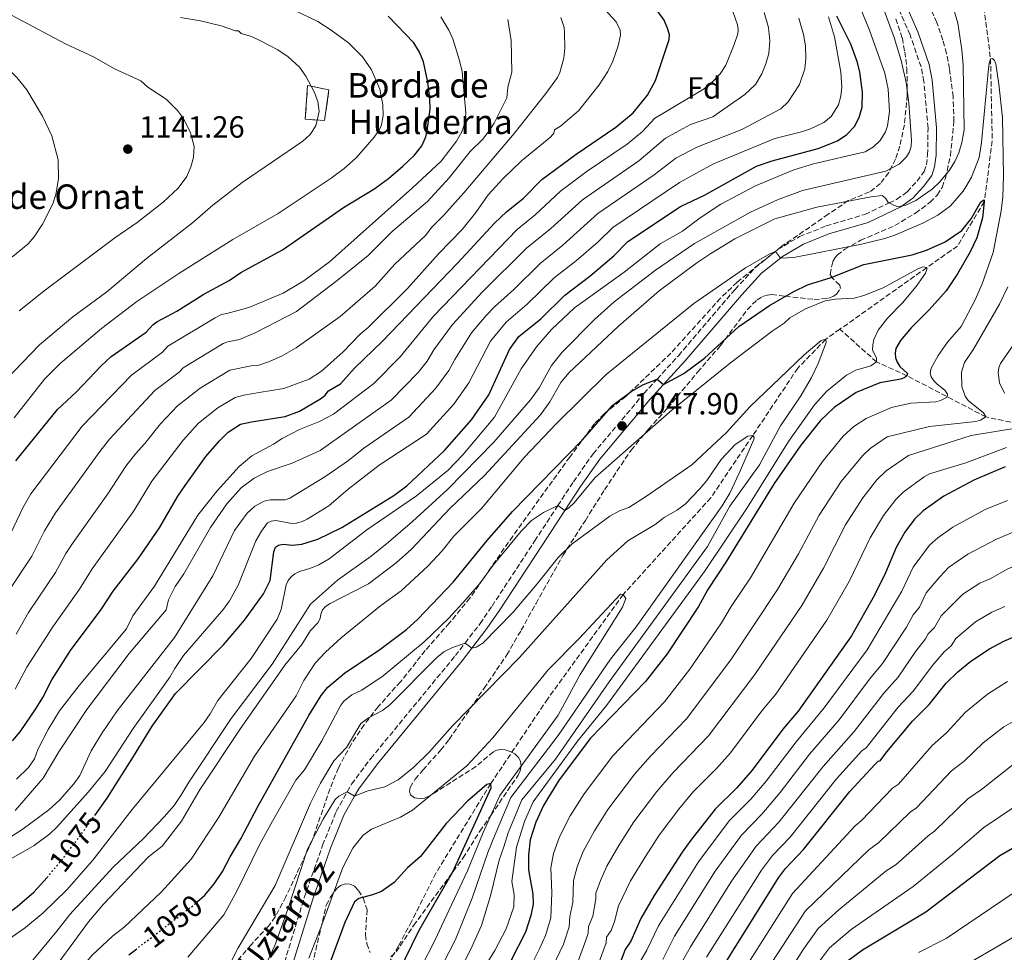
# Model space of a CAD drawing. Units: metres. Extents: x 661701 to 665161, y 4744212 to 4746606.
# Drawn here: x 664066 to 664388, y 4745699 to 4746004 of the extents above; entities that cross this region are included whole.
import ezdxf
from ezdxf.enums import TextEntityAlignment as Align

# ---------------------------------------------------------------- set-up
doc = ezdxf.new("R2010")
doc.units = ezdxf.units.M
doc.header["$MEASUREMENT"] = 0
doc.linetypes.add('DGN Style 3', pattern=[2.435891, 1.739922, -0.695969])
doc.linetypes.add('DGN Style 5', pattern=[1.217945, 0.521977, -0.695969])
for name, color, linetype, lineweight in [('Barranco lineal', 142, 'DGN Style 3', 13), ('Camino', 7, 'DGN Style 3', 0), ('construcción   en ruinas', 1, 'Continuous', 0), ('contrucción  en ruinas', 1, 'DGN Style 3', 13), ('Cota de curva de nivel directora', 7, 'Continuous', 0), ('Cota de punto acotado terreno', 7, 'Continuous', 0), ('Curva de nivel directora', 30, 'Continuous', 30), ('Curva de nivel directora no vista', 30, 'DGN Style 5', 30), ('Curva de nivel intermedia', 30, 'Continuous', 0), ('Etiqueta de zona arbolada', 92, 'Continuous', 0), ('Margen derecho', 7, 'Continuous', 0), ('Punto acotado terreno (símbolo)', 7, 'Continuous', 0), ('Texto de Borda', 7, 'Continuous', 0), ('Texto de Pista sin pavimentar', 7, 'Continuous', 0), ('Zona arbolada', 92, 'DGN Style 3', 0)]:
    doc.layers.add(name, color=color, linetype=linetype, lineweight=lineweight)
doc.styles.add('Style-Arial', font='arial.ttf')

# ---------------------------------------------------------------- blocks, each defined once
blk = doc.blocks.new('5PATER')
at = {"layer": 'Punto acotado terreno (símbolo)', "linetype": 'Continuous', "lineweight": 0}
h = blk.add_hatch(color=51, dxfattribs=at)
edge = h.paths.add_edge_path()
edge.add_ellipse((0, 0), major_axis=(-0.11, -0.111), ratio=0.999422, start_angle=0, end_angle=360)

msp = doc.modelspace()

# ---------------------------------------------------------------- linework, layer by layer
at = {"layer": 'Barranco lineal', "color": 142, "linetype": 'DGN Style 3', "lineweight": 13}
for points in [[(664368.31, 4746037.1, 1057.88), (664371.87, 4746032.06, 1057.88), (664375.02, 4746027.35, 1057.46), (664378.58, 4746021.22, 1057.46), (664380.02, 4746017.96, 1057.39), (664383.46, 4745991.47, 1055), (664384, 4745964.64, 1053.52), (664381.42, 4745944.74, 1050), (664372.63, 4745930.25, 1047.95), (664362.59, 4745923.18, 1045), (664334.21, 4745903.04, 1040.7)], [(664334.21, 4745903.04, 1040.7), (664329.61, 4745899.78, 1040), (664320.43, 4745890.32, 1039.08), (664305.72, 4745868.28, 1035), (664292.01, 4745847.92, 1033.45), (664263.4, 4745816.31, 1030), (664238.69, 4745782.18, 1026.89), (664220.06, 4745754.45, 1025), (664202.14, 4745725.18, 1022.81), (664194.15, 4745709.39, 1021.82), (664189.93, 4745701.39, 1021.61), (664174.48, 4745674.62, 1020), (664158.39, 4745655.03, 1018.8), (664138.54, 4745632.87, 1018.02), (664125.16, 4745619.69, 1018.09), (664121.47, 4745615.75, 1018.09), (664117.67, 4745611.03, 1018.09), (664111.42, 4745594.84, 1017.6)], [(664394.85, 4745871.66, 1065), (664381.95, 4745874.34, 1060), (664356.14, 4745887.83, 1050), (664346.21, 4745892.35, 1045), (664334.21, 4745903.04, 1040.7)]]:
    msp.add_polyline3d(points, dxfattribs=at)
at = {"layer": 'Camino', "color": 7, "linetype": 'DGN Style 3', "lineweight": 0}
for points in [[(664241.98, 4745845.35, 1045), (664247.07, 4745853.13, 1045.82), (664253.49, 4745862.24, 1046.72), (664270.13, 4745881.99, 1049.05), (664274.47, 4745886.76, 1050), (664281.42, 4745894.39, 1051.53), (664299.91, 4745916.05, 1053.12), (664306.71, 4745923.41, 1054.09), (664313.14, 4745928.5, 1055), (664313.91, 4745929.12, 1055.11), (664321.05, 4745933.35, 1056.19), (664329.7, 4745936.82, 1057.95), (664342.41, 4745940.6, 1059.05), (664350.26, 4745944.33, 1060), (664352.76, 4745945.52, 1060.3), (664356.22, 4745948, 1060.61), (664359.43, 4745951.46, 1060.98), (664361.77, 4745954.66, 1061.52), (664362.47, 4745956.78, 1061.65), (664362.89, 4745960.12, 1061.87), (664363.01, 4745968.83, 1062.15), (664361.65, 4745984.07, 1062.39), (664360.72, 4745988.87, 1062.44), (664357.13, 4745999.32, 1062.57), (664348.09, 4746019.89, 1063.06)], [(664151.9, 4745693.65, 1031.17), (664159.09, 4745717.17, 1032.66), (664165.09, 4745734.3, 1034.19), (664169.54, 4745745.3, 1034.43), (664173.14, 4745751.74, 1035), (664174.56, 4745754.28, 1035.22), (664180.82, 4745762.64, 1035.9), (664208.5, 4745796.3, 1039.19), (664211.65, 4745800.39, 1040), (664216.57, 4745806.77, 1041.26), (664220.49, 4745812.5, 1042.11), (664234.41, 4745833.76, 1043.78), (664241.98, 4745845.35, 1045)]]:
    msp.add_polyline3d(points, dxfattribs=at)
at = {"layer": 'construcción   en ruinas', "color": 1, "linetype": 'Continuous', "lineweight": 0}
msp.add_polyline3d([(664167.17, 4745981.29, 1133.81), (664165.7, 4745971.32, 1134.39), (664159.42, 4745971.69, 1135), (664160.16, 4745982.77, 1135)], close=True, dxfattribs=at)
at = {"layer": 'contrucción  en ruinas', "color": 1, "linetype": 'DGN Style 3', "lineweight": 13}
msp.add_polyline3d([(664160.16, 4745982.77, 1135), (664159.42, 4745971.69, 1135), (664165.7, 4745971.32, 1134.39), (664167.17, 4745981.29, 1133.81), (664160.16, 4745982.77, 1135)], dxfattribs=at)
at = {"layer": 'Curva de nivel directora', "color": 30, "linetype": 'Continuous', "lineweight": 30, "flags": 128}
for points, elevation in [([(664063.71, 4745768.43), (664066.17, 4745771.39), (664071.35, 4745778.89), (664073.65, 4745782.63), (664076.55, 4745788.42), (664082.69, 4745797.96), (664092.64, 4745811.37), (664096.58, 4745817.36), (664104.81, 4745827.94), (664111.81, 4745838.08), (664117.8, 4745848.49), (664120.13, 4745851.93), (664126.95, 4745861.47), (664131.32, 4745866.59), (664134.23, 4745869.33), (664138.28, 4745871.95), (664141.89, 4745872.78), (664152.84, 4745874.45), (664157.51, 4745876.26), (664164.77, 4745880.53), (664165.94, 4745881.47), (664167.01, 4745882.92), (664170.95, 4745885.21), (664175.53, 4745890.34), (664184.65, 4745899.17), (664209.34, 4745924.79), (664221.31, 4745937.68), (664225.2, 4745941.44), (664230.71, 4745945.89), (664236.77, 4745952.06), (664247.98, 4745960.25), (664260.9, 4745969.07), (664266.57, 4745973.84), (664271.28, 4745979.6), (664273.87, 4745984.39), (664278.38, 4745997.77), (664278.53, 4745999.27), (664278, 4746001.16), (664276.73, 4746004.08), (664274.79, 4746006.89)], 1100), ([(664064.82, 4745859.95), (664078.41, 4745876.81), (664084.64, 4745882.59), (664092.71, 4745891.02), (664095.97, 4745894.09), (664107.43, 4745902.09), (664109.6, 4745904.53), (664110.88, 4745905.49), (664117.44, 4745908.95), (664126.21, 4745914.56), (664134.54, 4745919.03), (664138.36, 4745921.55), (664151.92, 4745928.96), (664172.21, 4745943.05), (664181.78, 4745948.82), (664186.61, 4745952.35), (664191.32, 4745956.42), (664195.13, 4745959.96), (664197.48, 4745963.03), (664198.8, 4745966.01), (664199.25, 4745967.89), (664200.21, 4745975.04), (664200.19, 4745978.42), (664199.47, 4745983.83), (664198.06, 4745990.49), (664196.79, 4745993.65), (664194.96, 4745996.68), (664186.53, 4746005.41)], 1125), ([(664090.58, 4745744), (664094.64, 4745749.65), (664103.24, 4745763.27), (664109.33, 4745773.23), (664117.01, 4745783.9), (664132.69, 4745799.87), (664139.53, 4745807.9), (664145.81, 4745816.49), (664147.91, 4745820.81), (664149.12, 4745830.2), (664149.67, 4745831.73), (664150.63, 4745832.42), (664152.09, 4745832.77), (664155.21, 4745832.4), (664158.32, 4745832.75), (664163.55, 4745834.35), (664171.32, 4745838.2), (664188.42, 4745848.7), (664192.6, 4745851.85), (664204.94, 4745863.4), (664213.81, 4745873.41), (664219.42, 4745881.59), (664226.2, 4745896.39), (664229.22, 4745900.69), (664236.38, 4745906.46), (664244.28, 4745914.13), (664252.47, 4745920.41), (664260.27, 4745927.04), (664264.85, 4745931.76), (664282.08, 4745943.13), (664289.91, 4745946.91), (664306.94, 4745956.34), (664312.01, 4745958.14), (664327.06, 4745962.12), (664333.42, 4745964.67), (664336.45, 4745966.73), (664338.97, 4745969.3), (664340.53, 4745972.26), (664341.51, 4745975.65), (664341.63, 4745980.57), (664340.72, 4745987.06), (664340, 4745990.32), (664337.83, 4745996.3), (664333.2, 4746005.46)], 1075), ([(664124.09, 4745715.73), (664126.54, 4745717.98), (664129.67, 4745721.68), (664132.4, 4745725.72), (664134.84, 4745730.49), (664138.4, 4745736.4), (664143.9, 4745746.9), (664160.57, 4745776.73), (664164.57, 4745783.26), (664166.68, 4745785.92), (664172.28, 4745790.59), (664183.84, 4745798.28), (664192.51, 4745804.88), (664196.23, 4745808.21), (664207.72, 4745820.33), (664218.91, 4745833.9), (664227.22, 4745843.39), (664249.92, 4745866.8), (664259.94, 4745878.23), (664265.91, 4745882.65), (664269.96, 4745885), (664274.47, 4745886.76), (664276.55, 4745884.93), (664283.18, 4745888.55), (664289.98, 4745893.63), (664301.21, 4745903.91), (664311.24, 4745910.82), (664319.12, 4745915.35), (664323.59, 4745917.52), (664331.38, 4745919.99), (664342.08, 4745924.21), (664357.84, 4745927.36), (664362.47, 4745928.92), (664368.61, 4745931.62), (664374.07, 4745935.3), (664377.13, 4745939.16), (664380.29, 4745944.73), (664381.36, 4745945.36), (664381.42, 4745944.74), (664380.79, 4745939.48), (664378.98, 4745932.97), (664376.78, 4745928.31), (664372.67, 4745921.11), (664368.98, 4745915.64), (664363.42, 4745909.35), (664357.52, 4745903.52), (664353.99, 4745899.33), (664352.47, 4745896.75), (664352.23, 4745895.18), (664352.35, 4745893.64), (664352.92, 4745892.22), (664353.78, 4745890.81), (664356.3, 4745888.56), (664356.14, 4745887.83), (664355.46, 4745887.26), (664354.08, 4745886.68), (664347.29, 4745885.54), (664339.53, 4745882.37), (664332.32, 4745877.49), (664327.85, 4745873.15), (664321.42, 4745865.07), (664312.73, 4745852.61), (664296.93, 4745826.81), (664291.03, 4745817.88), (664287.96, 4745812.4), (664277.68, 4745796.88), (664270.69, 4745787.82), (664252.7, 4745769.31), (664242.45, 4745755.66), (664238.89, 4745750.03), (664237.25, 4745747.25), (664234.81, 4745741.84), (664232.98, 4745736.02), (664232.35, 4745731.08), (664232.38, 4745726.27)], 1050), ([(664388.29, 4745858), (664377.94, 4745853.72), (664368.21, 4745848.47), (664361.42, 4745843.62), (664358.62, 4745840.88), (664355.38, 4745836.71), (664352.6, 4745831.67), (664349.11, 4745823.38), (664345.52, 4745816.12), (664338.01, 4745802.72), (664320.56, 4745778.14), (664315.53, 4745772.21), (664305.48, 4745758.83), (664300.46, 4745753.08), (664293.4, 4745746.12), (664285.47, 4745735.99), (664282.59, 4745732.04), (664273.44, 4745717.8), (664269.14, 4745710.36), (664265.9, 4745702.92), (664264, 4745700.19), (664260.25, 4745690.32)], 1075), ([(664290.27, 4745685.36), (664314.09, 4745723.59), (664316.44, 4745726.66), (664322.27, 4745732.85), (664337.5, 4745751.91), (664345.67, 4745760.7), (664346.73, 4745761.75), (664347.41, 4745761.87), (664349.53, 4745764.83), (664357.9, 4745774.9), (664363.4, 4745780.33), (664368.98, 4745787.28), (664372.77, 4745790.98), (664377.05, 4745794.47), (664383.12, 4745798.49), (664387.84, 4745801.02), (664393.17, 4745803.27), (664402.99, 4745809.16), (664418.22, 4745814.87), (664422.16, 4745815.97), (664435.81, 4745818.76), (664441.8, 4745819.38)], 1100), ([(664180.62, 4745671.41), (664181.38, 4745673), (664189.9, 4745692.63), (664196.63, 4745706.52), (664207.62, 4745725.56), (664220.18, 4745753.09), (664220.06, 4745754.45), (664218.82, 4745754.15), (664212.43, 4745748.67), (664205.43, 4745741.37), (664197.06, 4745730.55), (664192.89, 4745726.84), (664188.44, 4745722.12), (664184.35, 4745719.18), (664181.41, 4745718.03), (664176.9, 4745716.86), (664175.56, 4745715.72), (664172.31, 4745709.07), (664167.51, 4745695.99), (664166.52, 4745693), (664166.02, 4745689.97), (664164.59, 4745686.51), (664163.92, 4745685.28)], 1025), ([(664410.69, 4745744.11), (664402.25, 4745739.99), (664386.49, 4745730.86), (664362.35, 4745712.39), (664341.59, 4745700.01), (664334.92, 4745695.04), (664332.03, 4745691.59), (664323.21, 4745677.95), (664316.3, 4745668.29), (664309.4, 4745657.71), (664302.28, 4745645.33), (664296.95, 4745635.11), (664289.72, 4745623.17), (664275.86, 4745597.59)], 1125), ([(664041.64, 4745698.72), (664043.44, 4745699.75), (664044.85, 4745700.55), (664051.2, 4745704.67), (664059.24, 4745709.93), (664065.25, 4745714.27), (664070.64, 4745718.89), (664075.02, 4745723.72)], 1075), ([(664232.38, 4745726.27), (664233.82, 4745718.23), (664233.88, 4745715.04), (664233.21, 4745711.27), (664231.45, 4745705.89), (664226.71, 4745696.7), (664216.57, 4745680.56), (664209.02, 4745666.31), (664201.15, 4745653.98)], 1050), ([(664101.76, 4745698.49), (664103.89, 4745700.11)], 1050)]:
    msp.add_lwpolyline(points, dxfattribs=dict(at, elevation=elevation))
at = {"layer": 'Curva de nivel directora no vista', "color": 30, "linetype": 'DGN Style 5', "lineweight": 30, "flags": 128}
for points, elevation in [([(664075.02, 4745723.72), (664075.23, 4745723.96), (664079.94, 4745729.64), (664085.53, 4745736.97), (664090.58, 4745744)], 1075), ([(664103.89, 4745700.11), (664123.12, 4745714.84), (664124.09, 4745715.73)], 1050)]:
    msp.add_lwpolyline(points, dxfattribs=dict(at, elevation=elevation))
at = {"layer": 'Curva de nivel intermedia', "color": 30, "linetype": 'Continuous', "lineweight": 0, "flags": 128}
for points, elevation in [([(664113.25, 4745743.59), (664116.55, 4745747.31), (664118.74, 4745750.52), (664121.3, 4745754.9), (664135.23, 4745775.77), (664148.64, 4745793.45), (664161.09, 4745813.14), (664169.92, 4745821), (664180.95, 4745828.86), (664186.61, 4745833.38), (664194.51, 4745840.18), (664205.88, 4745850.63), (664221.05, 4745866.14), (664233.07, 4745879.91), (664235.93, 4745883.84), (664239.93, 4745891.15), (664243.36, 4745895.55), (664253.96, 4745906.23), (664260.4, 4745912.03), (664273.9, 4745922.38), (664286.66, 4745931.07), (664304.99, 4745941.35), (664313.8, 4745945.33), (664321.95, 4745948.41), (664349.22, 4745954.76), (664353.55, 4745957.07), (664355.98, 4745959.41), (664357.01, 4745961.11), (664357.5, 4745962.87), (664357.65, 4745964.9), (664356.75, 4745976.93), (664355.84, 4745983.7), (664354.24, 4745990.98), (664351.91, 4745998.43), (664341.54, 4746026.52)], 1065), ([(664073.8, 4745689.15), (664088.52, 4745709.27), (664093.49, 4745715.02), (664108.12, 4745730.5), (664112.66, 4745733.96), (664118.97, 4745742.13), (664125.05, 4745752.6), (664138.07, 4745772.14), (664152.68, 4745793.13), (664158.29, 4745799.9), (664161.16, 4745804.51), (664163.51, 4745807.02), (664164.29, 4745808.39), (664164.5, 4745809.86), (664165.05, 4745811.27), (664166.07, 4745812.37), (664167.54, 4745813.35), (664180.06, 4745819.78), (664189.14, 4745826.65), (664194.13, 4745831.1), (664206.71, 4745844.43), (664217.98, 4745855.17), (664236.27, 4745875.01), (664239.41, 4745879.29), (664242.97, 4745885.65), (664245.63, 4745888.77), (664261.79, 4745904), (664275.11, 4745915.56), (664287.41, 4745924.8), (664291.96, 4745927.81), (664299.86, 4745932.62), (664312.9, 4745939.19), (664326.66, 4745942.93), (664344.42, 4745946.32), (664348, 4745946.75), (664349.11, 4745945.91), (664350.03, 4745944.5), (664353.01, 4745943.08), (664355.74, 4745943.58), (664359.07, 4745945.09), (664364.36, 4745948.86), (664366.87, 4745951.27), (664369.99, 4745955.03), (664371.83, 4745957.87), (664373.12, 4745960.68), (664374.12, 4745964.15), (664374.79, 4745968.24), (664374.53, 4745989.43), (664374.1, 4745994.42), (664372.78, 4746003.09), (664369.84, 4746013.29)], 1060), ([(664026.92, 4745903.45), (664030.54, 4745907.44), (664036.44, 4745912), (664050.79, 4745918.97), (664053.94, 4745920.78), (664063.95, 4745926.91), (664068.78, 4745930.96), (664070.81, 4745933.3), (664073.56, 4745937.39), (664076.93, 4745944.01), (664077.83, 4745947.06), (664078.73, 4745952.28), (664078.63, 4745958.41), (664076.51, 4745966.29), (664073.54, 4745972.75), (664068.41, 4745981.38), (664065.18, 4745985.3), (664061.84, 4745988.59), (664047.04, 4745997.76), (664022.12, 4746010.53)], 1145), ([(664048.65, 4745693.95), (664067.96, 4745707.41), (664073.74, 4745712.19), (664081.43, 4745719.65), (664089.91, 4745729.38), (664102.87, 4745745.92), (664126.36, 4745774.4), (664128.28, 4745777.25), (664130.78, 4745781.63), (664141.78, 4745795.4), (664150.25, 4745808.2), (664151.57, 4745811.43), (664153.19, 4745819.47), (664153.86, 4745820.89), (664154.78, 4745822.07), (664156.04, 4745823.07), (664157.57, 4745823.82), (664160.94, 4745824.74), (664163.88, 4745825.95), (664167.18, 4745827.96), (664179.49, 4745837.46), (664195.8, 4745848.54), (664206.11, 4745857), (664210.88, 4745861.94), (664221.23, 4745874.25), (664230.05, 4745890.09), (664235.04, 4745897.25), (664239.93, 4745902.9), (664247.49, 4745910.04), (664263.63, 4745921.75), (664275.49, 4745930.92), (664282.74, 4745935.12), (664288.52, 4745939.47), (664295.32, 4745943.94), (664306.56, 4745949.98), (664319.11, 4745955.13), (664325.52, 4745957.08), (664342.51, 4745961.05), (664345.2, 4745962.66), (664347.38, 4745964.81), (664349.07, 4745967.59), (664349.77, 4745969.6), (664350.4, 4745974.21), (664349.94, 4745981.52), (664348.87, 4745986.77), (664343.85, 4746000.9), (664341.01, 4746007.71)], 1070), ([(664064.21, 4745874.09), (664074.12, 4745886.66), (664079.29, 4745891.79), (664092.83, 4745903.32), (664104.38, 4745912.09), (664118.12, 4745921.26), (664135.72, 4745932.42), (664150.55, 4745940.88), (664167.93, 4745952.4), (664172.08, 4745955.56), (664176.12, 4745959.21), (664181.9, 4745965.83), (664183.64, 4745968.33), (664184.3, 4745969.92), (664184.93, 4745972.98), (664184.78, 4745976.45), (664183.82, 4745981.55), (664181.11, 4745987.86), (664178.08, 4745992.13), (664173.54, 4745996.66), (664167.9, 4746000.89), (664163.55, 4746003.65), (664155.81, 4746007.39)], 1130), ([(664064.53, 4745785.38), (664068.4, 4745792.47), (664076.93, 4745805.75), (664085.65, 4745818.03), (664089.72, 4745824.73), (664103.35, 4745843.62), (664109.28, 4745853.35), (664119.52, 4745866.78), (664124.49, 4745872.27), (664130.83, 4745877.36), (664136.46, 4745880.67), (664139.31, 4745881.53), (664144.32, 4745882.3), (664152.45, 4745883.68), (664160.72, 4745886.69), (664164.76, 4745889.29), (664171.77, 4745895.67), (664177.37, 4745901.46), (664179.95, 4745903.66), (664192.85, 4745916.33), (664202.94, 4745927.72), (664210.67, 4745935.7), (664215.13, 4745941.17), (664219.22, 4745947.03), (664224.07, 4745952.38), (664230.06, 4745958.12), (664239.65, 4745965.98), (664240.71, 4745967.18), (664240.93, 4745968.2), (664242.83, 4745969.4), (664248.78, 4745974.43), (664255.54, 4745982.97), (664258.34, 4745987.34), (664259.98, 4745990.75), (664261.69, 4745995.74), (664262.5, 4745999.25), (664262.32, 4746000.89), (664261.07, 4746003.61), (664257.45, 4746007.51)], 1105), ([(664064.61, 4745745.63), (664073.74, 4745756.21), (664078.82, 4745764.87), (664088.03, 4745778.7), (664101.88, 4745797.04), (664113.94, 4745811.28), (664114.7, 4745814.56), (664116.89, 4745818.95), (664119.7, 4745823.09), (664128.42, 4745838.23), (664133.73, 4745845.93), (664138.5, 4745851.19), (664142.72, 4745854.33), (664147.08, 4745856.53), (664155.17, 4745859.22), (664164.3, 4745863.41), (664187.55, 4745879.81), (664196.32, 4745888.87), (664199.26, 4745892.64), (664201.43, 4745896.26), (664207.52, 4745904.54), (664217.26, 4745915.12), (664231.79, 4745929.51), (664239.66, 4745935.98), (664250, 4745945.4), (664268.49, 4745958.11), (664277.17, 4745965.5), (664280.6, 4745967.4), (664285.31, 4745970.03), (664292.65, 4745972.54), (664303.08, 4745979.82), (664306.56, 4745983.1), (664308.67, 4745986.54), (664309.99, 4745989.83), (664310.92, 4745993.2), (664311.28, 4745997.41), (664310.9, 4746001.7), (664309.41, 4746006.59)], 1090), ([(664064.96, 4745755.91), (664068.93, 4745759.7), (664070.87, 4745762.56), (664072.01, 4745765.63), (664075.33, 4745772.13), (664079.07, 4745778.2), (664085.5, 4745786.56), (664100.95, 4745805.1), (664103.08, 4745809.26), (664110.07, 4745819.02), (664124.29, 4745842.22), (664130.65, 4745850.17), (664137.84, 4745858.1), (664141.98, 4745861.64), (664149.01, 4745865.44), (664151.88, 4745867.33), (664157.5, 4745870.27), (664164.09, 4745872.87), (664168.65, 4745875.22), (664181.81, 4745885.33), (664190.48, 4745894.02), (664201.29, 4745907.26), (664228.71, 4745935.68), (664234.61, 4745940.45), (664242.85, 4745948.21), (664251.6, 4745954.71), (664264.69, 4745963.59), (664269.68, 4745967.7), (664273.72, 4745972.06), (664275.74, 4745973.26), (664289.57, 4745981.53), (664291.94, 4745983.34), (664295.06, 4745986.54), (664296.95, 4745989.4), (664299.69, 4745996.14), (664300.81, 4745999.6), (664300.96, 4746001.07), (664300.76, 4746002.58), (664299.22, 4746007)], 1095), ([(664061.57, 4745886.47), (664072.53, 4745897.89), (664083.43, 4745907.11), (664094.53, 4745915.28), (664107.53, 4745926.22), (664122.57, 4745937.87), (664129.18, 4745943.58), (664138.78, 4745950.99), (664158.57, 4745964.54), (664160.98, 4745966.76), (664162.88, 4745969.54), (664163.92, 4745974.21), (664163.48, 4745977.47), (664162.28, 4745980.65), (664159.64, 4745985.79), (664157.53, 4745988.77), (664153.86, 4745992.12), (664150.48, 4745994.42), (664144.75, 4745997.37), (664141.8, 4745998.76), (664138.46, 4745999.81), (664137.55, 4746000.59), (664136.59, 4746000.64), (664131.93, 4746002.31), (664125.11, 4746003.94), (664118.61, 4746005)], 1135), ([(664061.85, 4745816.51), (664069.97, 4745828.86), (664074.16, 4745837.1), (664077.79, 4745843.03), (664092.23, 4745863.07), (664095.46, 4745867.14), (664110.18, 4745883.05), (664118.15, 4745888.99), (664119.45, 4745890.45), (664132.62, 4745898.37), (664134.09, 4745898.97), (664137.95, 4745899.63), (664143.2, 4745901.98), (664156.55, 4745908.83), (664169.87, 4745918.98), (664179.96, 4745927.11), (664187.95, 4745935.07), (664199.33, 4745944.85), (664206.5, 4745952.6), (664213.37, 4745961.2), (664217.34, 4745965.13), (664219.58, 4745967.92), (664221.17, 4745970.47), (664225.27, 4745978.71), (664225.66, 4745982.22), (664226.91, 4745987.09), (664226.7, 4745997.43), (664225.68, 4746004.36)], 1115), ([(664062.12, 4745834.28), (664067.05, 4745844.63), (664069.68, 4745849.22), (664086.46, 4745871.39), (664102.55, 4745888.03), (664112.79, 4745895.54), (664114.53, 4745897.49), (664129.93, 4745906.76), (664132.08, 4745907.84), (664133.82, 4745908.15), (664141, 4745910.19), (664152.18, 4745914.85), (664158.98, 4745918.84), (664167.31, 4745925.06), (664194.46, 4745949.24), (664203.81, 4745957.97), (664208.91, 4745964.51), (664210.62, 4745967.64), (664211.55, 4745970.53), (664211.92, 4745973.67), (664210.66, 4745987.36), (664209.83, 4745990.97), (664207.62, 4745997.96), (664206.35, 4746000.88), (664203.75, 4746005.23)], 1120), ([(664065.84, 4745909.04), (664074.49, 4745915.9), (664097.13, 4745932.92), (664104.41, 4745937.91), (664112.98, 4745944.55), (664117.91, 4745949.22), (664120.65, 4745953.03), (664121.98, 4745956.15), (664122.86, 4745959.21), (664123.06, 4745962.77), (664121.85, 4745967.22), (664119.61, 4745971.97), (664117.67, 4745974.62), (664113.98, 4745978.28), (664107.94, 4745982.26), (664105.62, 4745984.27), (664097.07, 4745988.2), (664090.45, 4745992.02), (664081.05, 4745996.39), (664063.34, 4746005.76)], 1140), ([(664064.94, 4745803.26), (664068.9, 4745810.38), (664077.81, 4745823.44), (664081.15, 4745829.66), (664083.48, 4745833.3), (664094.9, 4745849.16), (664100.75, 4745858.21), (664103.88, 4745862.29), (664106.98, 4745865.66), (664112.1, 4745872.09), (664117.67, 4745877.94), (664125.1, 4745883.8), (664134.78, 4745889.69), (664141.77, 4745891.06), (664144.25, 4745891.31), (664147.69, 4745892.47), (664151.87, 4745894.36), (664156.46, 4745896.92), (664170.86, 4745907.23), (664182.32, 4745917.15), (664188.69, 4745924.28), (664198.83, 4745933.81), (664200.64, 4745936.27), (664204.76, 4745940.31), (664211.3, 4745947.66), (664227.72, 4745967), (664238.11, 4745980.12), (664241.84, 4745985.35), (664242.63, 4745987), (664243.92, 4745991.71), (664244.25, 4745994.98), (664244.21, 4745999.93), (664244.02, 4746001.73), (664243.02, 4746005.03)], 1110), ([(664156.53, 4745839.64), (664158.4, 4745840.15), (664159.99, 4745840.94), (664167.1, 4745845.26), (664173.45, 4745850.7), (664183.57, 4745858.57), (664199.04, 4745868.77), (664207.98, 4745878.56), (664212.89, 4745885.54), (664219.98, 4745899.11), (664225.08, 4745905.37), (664232, 4745911.22), (664240.81, 4745919.83), (664248.11, 4745925.51), (664255.2, 4745931.66), (664259.96, 4745936.35), (664281.71, 4745951.01), (664292.91, 4745957.12), (664312.94, 4745965.45), (664321.63, 4745967.56), (664324.6, 4745968.58), (664328.94, 4745970.68), (664331.33, 4745972.61), (664333.77, 4745976.48), (664334.53, 4745979.23), (664334.85, 4745982.24), (664334.55, 4745987.12), (664332.42, 4745998.63), (664330.53, 4746005.25)], 1080), ([(664165.82, 4745854.78), (664173.51, 4745860.07), (664178.56, 4745864.13), (664193.29, 4745874.29), (664202.15, 4745883.72), (664206.35, 4745889.49), (664208.26, 4745893.19), (664213.75, 4745901.82), (664218.59, 4745907.53), (664221.27, 4745910.33), (664227.61, 4745915.99), (664236.17, 4745924.59), (664243.62, 4745930.48), (664255.07, 4745940.94), (664273.51, 4745953.49), (664280.61, 4745958.94), (664287.4, 4745962.62), (664302.15, 4745968.41), (664314.86, 4745975.08), (664317.26, 4745977.41), (664321, 4745983.05), (664322.76, 4745988.15), (664323.06, 4745991.46), (664322.91, 4745995.73), (664322.31, 4745999.45), (664320.79, 4746004.75)], 1085), ([(664357.43, 4745878.91), (664365.54, 4745879.32), (664367.14, 4745879.71), (664369.25, 4745880.82), (664369.35, 4745881.83), (664368.49, 4745883.12), (664366.03, 4745885.09), (664364.9, 4745886.2), (664364.04, 4745887.43), (664363.75, 4745888.67), (664364.07, 4745890.26), (664366.29, 4745894.46), (664369.43, 4745898.81), (664373.81, 4745903.95), (664378.55, 4745912.89), (664380.7, 4745917.88), (664384.27, 4745928.11), (664386.94, 4745941.76), (664387.45, 4745946.36), (664387.66, 4745953.26), (664387.31, 4745972.3), (664386.2, 4745983.17), (664385.17, 4745989.85), (664384.77, 4745990.98), (664384.14, 4745991.54), (664383.46, 4745991.47), (664382.97, 4745990), (664382.76, 4745988.36), (664380.54, 4745964.06), (664379.7, 4745959.23), (664377.21, 4745952.82), (664375.38, 4745949.62), (664374.54, 4745948.24), (664370.31, 4745943.39), (664366.24, 4745940.39), (664361.32, 4745937.7), (664352.19, 4745933.77), (664348.87, 4745932.66), (664341.26, 4745930.84), (664319.09, 4745926.51), (664314.74, 4745926.24), (664313.14, 4745928.5), (664311.31, 4745927.65), (664303.39, 4745923.16), (664286.43, 4745911.47), (664257.83, 4745888.24), (664241.53, 4745872.21), (664230.97, 4745861.05), (664217, 4745844.42), (664208.04, 4745835.41), (664204.18, 4745830.55), (664199.6, 4745825.66), (664190.8, 4745817.47), (664184.07, 4745812.65), (664171.1, 4745802.16), (664166.02, 4745797.43), (664162.67, 4745793.79), (664158.99, 4745788.16), (664156.44, 4745783.16), (664142.84, 4745763.42), (664131.16, 4745743.48), (664122.08, 4745729.72), (664112.31, 4745718.91), (664100.25, 4745707.48), (664096.44, 4745704.56)], 1055), ([(664212.07, 4745684.6), (664221.4, 4745699.87), (664225.13, 4745706.92), (664227.55, 4745714.09), (664227.68, 4745718.14), (664226.93, 4745722.41), (664228.51, 4745733.69), (664231.06, 4745742.06), (664233.9, 4745748.44), (664248.47, 4745768.29), (664257.88, 4745779.97), (664289.98, 4745823.8), (664303.93, 4745844.66), (664317.42, 4745866.35), (664325.86, 4745878.33), (664329.92, 4745882.76), (664336.31, 4745888.01), (664339.4, 4745889.68), (664344.32, 4745891.04), (664346.21, 4745892.35), (664346.2, 4745893.53), (664344.87, 4745896.34), (664344.92, 4745897.98), (664345.3, 4745899.63), (664346.76, 4745902.68), (664349.75, 4745906.68), (664354.68, 4745911.64), (664359.09, 4745916.99), (664362.16, 4745921.37), (664362.65, 4745922.62), (664362.59, 4745923.18), (664361.46, 4745923.46), (664359.94, 4745922.93), (664348.36, 4745916.61), (664342.08, 4745914.03), (664338.92, 4745913.21), (664332.68, 4745912.84), (664329.35, 4745912.3), (664322.94, 4745909.7), (664317.88, 4745906.77)], 1045), ([(664389.06, 4745916.96), (664386.34, 4745911.26), (664377.83, 4745896.5), (664374.99, 4745892.18), (664373.95, 4745888.96), (664374.08, 4745884.31), (664375.21, 4745881.11), (664376.13, 4745879.77), (664381.2, 4745875.69), (664381.95, 4745874.34), (664380.2, 4745873.35), (664378.66, 4745872.86), (664363.48, 4745871.23), (664349.71, 4745867.81), (664344.11, 4745864.07), (664341.56, 4745861.67), (664334.67, 4745853.24), (664327.42, 4745842.19), (664320.68, 4745829.57), (664313.81, 4745817.95), (664298.52, 4745794.94), (664284.06, 4745775.63), (664272.25, 4745763.4), (664267.14, 4745757.67), (664258.37, 4745745.99), (664253.96, 4745739.04), (664250.26, 4745732.22), (664248.26, 4745727.17), (664247.07, 4745722.79), (664246.84, 4745715.59), (664245.89, 4745711.01), (664245.73, 4745707.61), (664243.83, 4745701.93), (664239.09, 4745691.91)], 1060), ([(664317.88, 4745906.77), (664316.03, 4745905.06), (664312.04, 4745902.42), (664298.47, 4745892.06), (664279.4, 4745876.63), (664254.24, 4745854.52), (664247.37, 4745846.24), (664245.52, 4745844.57), (664244.28, 4745843.81), (664241.98, 4745845.35), (664237.27, 4745843.07), (664233.41, 4745840.49), (664229.96, 4745837), (664220.82, 4745825.85), (664216.4, 4745819.8), (664211.92, 4745814.61), (664206.33, 4745808.57), (664198.33, 4745800.82), (664184.92, 4745789.67), (664177.9, 4745784.97), (664174.67, 4745783.42), (664172.07, 4745781.36), (664171.05, 4745780.11), (664164.88, 4745768.42), (664159.11, 4745758.91), (664156.31, 4745755.6), (664148.75, 4745742.21), (664144.53, 4745734.59), (664137.07, 4745719.29), (664132.78, 4745711.48), (664120.98, 4745697.69)], 1045), ([(664135.06, 4745696), (664137.43, 4745700.78), (664149.56, 4745721.13), (664161.15, 4745748.04), (664164.38, 4745754.61), (664168.78, 4745761.94), (664172.93, 4745766.22), (664177.54, 4745774.05), (664180.11, 4745775.94), (664184.62, 4745778.36), (664187.01, 4745780.16), (664202.31, 4745795.59), (664204.75, 4745797.51), (664207.54, 4745798.97), (664211.65, 4745800.39), (664213.85, 4745798.7), (664215.29, 4745799.05), (664217.45, 4745800.32), (664227.36, 4745810.53), (664235.24, 4745819.75), (664242.05, 4745828.35), (664246.69, 4745832.89), (664258.99, 4745841.95), (664262.13, 4745843.66), (664265.17, 4745844.79), (664271.02, 4745848.4), (664285.78, 4745858.72), (664297.11, 4745869.23), (664304.91, 4745877.75), (664314.52, 4745887.08), (664322.56, 4745894.71), (664328.11, 4745899.34), (664329.61, 4745899.78), (664329.76, 4745898.74), (664327.05, 4745891.82), (664324.87, 4745887.2)], 1040), ([(664390.68, 4745897.51), (664386.74, 4745891.84), (664386.16, 4745890.41), (664385.98, 4745888.92), (664386.38, 4745885.48), (664387.97, 4745882.09)], 1065), ([(664324.87, 4745887.2), (664321.39, 4745881.31), (664314.74, 4745871.45), (664307.87, 4745858.69), (664298.22, 4745845.13), (664290.92, 4745832.01), (664258.82, 4745787.74), (664241.23, 4745762.41), (664230.26, 4745749.16), (664225.79, 4745738.31), (664224.32, 4745733.79), (664222.86, 4745729.37), (664219.98, 4745717.75), (664217.08, 4745707.99), (664213.41, 4745700.11), (664206.76, 4745687.16)], 1040), ([(664232.57, 4745693.68), (664235.98, 4745700.37), (664237.97, 4745704.78), (664239.75, 4745710.57), (664240.01, 4745718.72), (664239.71, 4745726.93), (664240.62, 4745731.6), (664242.54, 4745737.03), (664246.04, 4745743.89), (664250.57, 4745751.06), (664259.92, 4745763.49), (664276.87, 4745781.17), (664285.19, 4745791.86), (664295.54, 4745807.04), (664298.69, 4745812.4), (664304.97, 4745821.75), (664319.28, 4745846.13), (664328.49, 4745859.76), (664335.31, 4745868.03), (664338.75, 4745871.19), (664342.81, 4745873.87), (664351.03, 4745877.43), (664357.43, 4745878.91)], 1055), ([(664146.54, 4745695.13), (664149.45, 4745701.51), (664153.74, 4745713.41), (664160.09, 4745732.98), (664165.25, 4745742.83), (664169.14, 4745749.25), (664170.38, 4745750.34), (664173.14, 4745751.74), (664175.52, 4745750.31), (664179.59, 4745752.02), (664185.38, 4745753.34), (664189.8, 4745755.69), (664194.87, 4745759.78), (664199.95, 4745764.71), (664207.58, 4745773.29), (664229.41, 4745795.64), (664258.06, 4745827.64), (664264.92, 4745833.86), (664273.82, 4745839.21), (664276.73, 4745841.43), (664281.15, 4745843.98), (664283.67, 4745845.81), (664288.34, 4745850.71), (664290.66, 4745853.56), (664295.44, 4745860.48), (664299.99, 4745865.29), (664304.14, 4745868.1), (664305.72, 4745868.28), (664306.18, 4745867.72), (664306.07, 4745866.99), (664301.32, 4745855.92), (664298.22, 4745849.45), (664295.75, 4745845.29), (664267.61, 4745805.71), (664259.23, 4745795.12), (664242.1, 4745770.15), (664226.63, 4745749.87), (664221.45, 4745737.81), (664219.09, 4745731.95), (664214, 4745716.94), (664208.52, 4745703.43), (664201.86, 4745690.47)], 1035), ([(664393.66, 4745871), (664377.17, 4745868.34), (664356.61, 4745861.76), (664349.35, 4745856.75), (664346.31, 4745853.79), (664341.73, 4745847.94), (664336.03, 4745839.02), (664328.81, 4745824.89), (664321.72, 4745812.64), (664306.43, 4745790.15), (664291.26, 4745770.08), (664279.72, 4745758.07), (664274.35, 4745751.85), (664266.86, 4745741.9), (664261.88, 4745734.18), (664257.99, 4745727.41), (664255.9, 4745722.75), (664254.42, 4745718.65), (664254.43, 4745716.72), (664253.42, 4745711.06), (664251.98, 4745707.71), (664251.85, 4745705.54), (664251.18, 4745703.21), (664248.59, 4745696.32)], 1065), ([(664388.7, 4745864.37), (664375.4, 4745859.34), (664363.5, 4745855.7), (664361.75, 4745854.76), (664354.93, 4745849.73), (664352.47, 4745847.33), (664348.42, 4745842.14), (664344.1, 4745834.82), (664337.33, 4745820.76), (664329.98, 4745807.84), (664318.31, 4745791), (664313.21, 4745783.74), (664308.69, 4745778.25), (664298.44, 4745764.55), (664293.88, 4745759.38), (664286.14, 4745751.67), (664281.6, 4745746.08), (664275.17, 4745737.58), (664270.61, 4745730.59), (664265.71, 4745722.6), (664261.78, 4745714.5), (664260.51, 4745709.35)], 1070), ([(664054.56, 4745731.45), (664067.23, 4745739.64), (664075.55, 4745745.81), (664079.08, 4745748.98), (664083.79, 4745754.41), (664085.69, 4745757.07), (664089.47, 4745765.13), (664093, 4745771.05), (664097.96, 4745778.19), (664116.64, 4745802.24), (664129.15, 4745822.4), (664136.31, 4745837.23), (664140.39, 4745842.86), (664142.91, 4745845.15), (664146.02, 4745846.84), (664147.99, 4745847.23), (664152.86, 4745847.27), (664154.41, 4745847.74), (664165.82, 4745854.78)], 1085), ([(664388.96, 4745847.05), (664381.67, 4745844.04), (664371.16, 4745838.28), (664366.17, 4745834.81), (664363.52, 4745832.4), (664358.11, 4745825.26), (664354.47, 4745817.41), (664343.09, 4745798.24), (664329.03, 4745779.24), (664319.93, 4745768.15), (664310.13, 4745755.25), (664305.06, 4745749.33), (664298.01, 4745742.23), (664287.94, 4745728.82), (664274.89, 4745707.92), (664271.09, 4745699.92), (664268.69, 4745695.84)], 1080), ([(664058.69, 4745727.36), (664070.73, 4745734.23), (664075.9, 4745738.06), (664078.24, 4745740.21), (664088.49, 4745751.59), (664093.97, 4745758.36), (664103.17, 4745772.41), (664115.11, 4745789.27), (664116.78, 4745792.06), (664119.61, 4745796.3), (664132.7, 4745811.45), (664134.66, 4745814.26), (664137.49, 4745819.32), (664143.27, 4745833.83), (664145.06, 4745837.02), (664147.02, 4745839.71), (664148.25, 4745840.27), (664149.75, 4745840.46), (664154.99, 4745839.55), (664156.53, 4745839.64)], 1080), ([(664390.87, 4745836.62), (664385.4, 4745834.36), (664376.06, 4745829.49), (664369.7, 4745825.15), (664366.86, 4745822.1), (664362.38, 4745816.79), (664360.28, 4745812.15), (664358.18, 4745809.61), (664355.99, 4745805.64), (664348.17, 4745793.76), (664343.88, 4745788.65), (664333.93, 4745775.33), (664324.32, 4745764.09), (664314.63, 4745751.48), (664308.65, 4745744.47), (664302.06, 4745737.63), (664293.42, 4745725.8), (664280.14, 4745704.51), (664276.29, 4745696.93)], 1085), ([(664279.45, 4745690.58), (664285.38, 4745701.11), (664298.72, 4745722.52), (664306.85, 4745733.97), (664314.25, 4745741.83), (664328.71, 4745760.03), (664338.84, 4745771.43), (664348.55, 4745784.07), (664353.24, 4745789.29), (664359.01, 4745797.77), (664362.24, 4745801.79), (664363.04, 4745803.4), (664365.18, 4745805.47), (664367.27, 4745809.35), (664374.41, 4745816.42), (664379.99, 4745820), (664383.38, 4745821.44), (664389.13, 4745824.68), (664392.78, 4745826.19), (664417.53, 4745832.42), (664428.01, 4745833.92)], 1090), ([(664197.05, 4745693.95), (664202, 4745703.54), (664203.99, 4745707.87), (664212.42, 4745725.9), (664217.6, 4745738.41), (664223, 4745750.58), (664242.15, 4745776.86), (664249.29, 4745790.07), (664263.1, 4745812.12), (664264.22, 4745815.01), (664263.4, 4745816.31), (664262.51, 4745816.38), (664248.98, 4745801.88), (664238.99, 4745791.78), (664220.69, 4745769.42), (664212.22, 4745760.2), (664194.45, 4745745.71), (664190.56, 4745743.49), (664181.08, 4745739.49), (664178.28, 4745737.48), (664175, 4745733.36), (664171.68, 4745726.96), (664164.74, 4745707.91), (664160.55, 4745697.36)], 1030), ([(664290.62, 4745697.71), (664308.54, 4745726.15), (664312.17, 4745730.89), (664317.92, 4745736.91), (664333.11, 4745755.97), (664341.36, 4745765.19), (664342.75, 4745766.13), (664353.22, 4745779.48), (664358.32, 4745784.81), (664364.39, 4745793), (664368.24, 4745797.55), (664370.53, 4745799.5), (664372.16, 4745801.91), (664378.56, 4745807.3), (664383.91, 4745810.51), (664388.18, 4745812.31)], 1095), ([(664388.96, 4745787.81), (664382.43, 4745783.74), (664375.31, 4745777.81), (664369.09, 4745771.06), (664364.36, 4745766.88), (664353.32, 4745754.21), (664351.45, 4745752.91), (664341.27, 4745742.36), (664339.19, 4745740.58), (664318.76, 4745718.55)], 1105), ([(664396.98, 4745778.25), (664387.81, 4745773.01), (664381.08, 4745767.77), (664374.78, 4745761.79), (664370.71, 4745758.65), (664359.23, 4745746.55)], 1110), ([(664391.9, 4745761.52), (664380.48, 4745752.52), (664376.05, 4745749.46), (664365.14, 4745738.89), (664363.01, 4745737.33), (664352.56, 4745727.95), (664349.34, 4745725.88), (664333.86, 4745713.15), (664327.11, 4745707.08), (664322.32, 4745700.31), (664312.58, 4745685.01)], 1115), ([(664396.98, 4745750.7), (664381.23, 4745740.12), (664371.05, 4745731.23), (664358.21, 4745720.75), (664337.88, 4745706.7), (664330.75, 4745700.75), (664327.18, 4745695.95)], 1120), ([(664359.23, 4745746.55), (664357.23, 4745745.12), (664346.92, 4745735.16), (664343.69, 4745732.76), (664322.93, 4745712.82), (664301.18, 4745679.32)], 1110), ([(664067.14, 4745692.92), (664078.23, 4745706.14), (664082.42, 4745711.65), (664096.61, 4745727.15), (664106.58, 4745736.53), (664113.25, 4745743.59)], 1065), ([(664474.83, 4745745.42), (664464.33, 4745740.98), (664441.12, 4745729.33), (664414.94, 4745717.75), (664402.67, 4745711.42), (664398.08, 4745708.36), (664375.64, 4745695.3)], 1135), ([(664415.67, 4745732.27), (664408.08, 4745728.62), (664394.54, 4745721.12), (664368.91, 4745703.8), (664359.86, 4745699.21)], 1130), ([(664318.76, 4745718.55), (664296.13, 4745682.99)], 1105), ([(664260.51, 4745709.35), (664259.41, 4745706.41), (664257.89, 4745704.22), (664257.84, 4745702.41), (664254.72, 4745694.04)], 1070), ([(664025.39, 4745662.38), (664030.64, 4745663.59), (664037.42, 4745663.87), (664044.06, 4745663.34), (664050.82, 4745662.11), (664061.13, 4745659.31), (664066.16, 4745659.52), (664067.68, 4745659.92), (664069, 4745660.64), (664070.15, 4745661.98), (664070.52, 4745666.58), (664071.33, 4745670.07), (664074.14, 4745677.51), (664080.89, 4745687.57), (664085.4, 4745693.23), (664089.78, 4745698.36), (664096.44, 4745704.56)], 1055)]:
    msp.add_lwpolyline(points, dxfattribs=dict(at, elevation=elevation))
at = {"layer": 'Margen derecho', "color": 7, "linetype": 'Continuous', "lineweight": 0}
msp.add_polyline3d([(664154.52, 4745692.73, 1031.17), (664161.73, 4745716.31, 1032.66), (664167.68, 4745733.32, 1034.19), (664172.04, 4745744.1, 1034.43), (664175.52, 4745750.31, 1035), (664176.89, 4745752.77, 1035.22), (664183, 4745760.93, 1035.9), (664210.67, 4745794.57, 1039.19), (664213.85, 4745798.7, 1040), (664218.81, 4745805.14, 1041.26), (664222.79, 4745810.96, 1042.11), (664236.72, 4745832.25, 1043.78), (664244.28, 4745843.81, 1045), (664249.36, 4745851.58, 1045.82), (664255.69, 4745860.54, 1046.72), (664272.21, 4745880.17, 1049.05), (664276.55, 4745884.93, 1050), (664283.5, 4745892.56, 1051.53), (664301.99, 4745914.21, 1053.12), (664308.6, 4745921.37, 1054.09), (664314.74, 4745926.24, 1055), (664315.49, 4745926.83, 1055.11), (664322.28, 4745930.86, 1056.19), (664330.61, 4745934.2, 1057.95), (664343.41, 4745938, 1059.05), (664354.17, 4745943.12, 1060.3), (664358.06, 4745945.91, 1060.61), (664361.57, 4745949.69, 1060.98), (664364.26, 4745953.37, 1061.52), (664365.18, 4745956.17, 1061.65), (664365.65, 4745959.93, 1061.87), (664365.78, 4745968.93, 1062.15), (664364.4, 4745984.46, 1062.39), (664363.4, 4745989.59, 1062.44), (664359.71, 4746000.33, 1062.57), (664350.61, 4746021.03, 1063.06)], dxfattribs=at)
at = {"layer": 'Zona arbolada', "color": 92, "linetype": 'DGN Style 3', "lineweight": 0}
for points in [[(664187.39, 4745697.78, 1033.36), (664189.14, 4745699.38, 1033.94), (664194.84, 4745708.02, 1035.76), (664211, 4745730.16, 1036.91), (664216.52, 4745738.9, 1038.78), (664220.13, 4745744.04, 1039.3), (664229, 4745757.17, 1039.45), (664229.66, 4745758.57, 1039.45), (664229.96, 4745760.15, 1039.45), (664229.77, 4745761.73, 1039.45), (664229.11, 4745762.99, 1039.45), (664227.89, 4745764.15, 1039.45), (664226.4, 4745764.98, 1039.45), (664224.78, 4745765.46, 1039.45), (664223.16, 4745765.56, 1039.45), (664221.68, 4745765.24, 1039.45), (664220.9, 4745764.83, 1039.45), (664215.19, 4745759.98, 1039.45), (664199.85, 4745750.28, 1039.45), (664198.36, 4745749.69, 1039.58), (664196.66, 4745749.53, 1039.91), (664195.08, 4745749.82, 1040.35), (664193.86, 4745750.74, 1040.86), (664193.5, 4745751.91, 1041.31), (664193.73, 4745753.19, 1041.8), (664195.36, 4745755.89, 1042.79), (664197.85, 4745758.85, 1043.83), (664203.72, 4745765.44, 1045.7), (664206.48, 4745768.9, 1046.43), (664217.88, 4745785.6, 1048.77), (664225.29, 4745796.52, 1051.71), (664229.97, 4745804.57, 1053.36), (664234.85, 4745813.33, 1054.28), (664243.61, 4745829.04, 1054.07), (664250.98, 4745840.5, 1054.21), (664257.26, 4745850.53, 1056.24), (664265.95, 4745863.51, 1057.2), (664271.66, 4745870.38, 1058.14), (664277.89, 4745877.23, 1058.71), (664287.66, 4745888.98, 1059.21), (664295.2, 4745897.7, 1060.99), (664303.96, 4745909.49, 1061.24), (664307.12, 4745912.7, 1061.23), (664308.95, 4745913.77, 1061.2), (664310.43, 4745914.23, 1061.08), (664311.91, 4745914.35, 1060.83), (664316.37, 4745913.85, 1060.15), (664325.81, 4745912.78, 1060.59), (664330.29, 4745913.09, 1061.06), (664332.01, 4745913.74, 1061.68), (664333.1, 4745914.55, 1062.54), (664334.4, 4745916.38, 1063.96), (664334.17, 4745917.5, 1064.46), (664331.69, 4745919.8, 1065.44), (664331.02, 4745920.99, 1065.94), (664331.87, 4745925.19, 1067.71), (664332.62, 4745926.49, 1068.23), (664333.4, 4745927.33, 1068.55), (664335.86, 4745929.26, 1068.89), (664341.03, 4745932.12, 1068.52), (664352.15, 4745936.94, 1069.51), (664358.92, 4745941.02, 1070.67), (664363.72, 4745944.56, 1070.85), (664366.04, 4745946.91, 1071.02), (664367.65, 4745949.44, 1071.49), (664368.7, 4745952.47, 1072.01), (664370.31, 4745959.76, 1072.77), (664371.5, 4745970.94, 1073.24), (664371.23, 4745979.11, 1074), (664370.05, 4745988.26, 1074.46), (664369.05, 4745993.22, 1074.41), (664367.91, 4745997.56, 1074.09), (664365.9, 4746003.36, 1073.63), (664362.14, 4746011.54, 1073.95)], [(664367.65, 4745949.44, 1071.49), (664368.7, 4745952.47, 1072.01), (664370.31, 4745959.76, 1072.77), (664371.5, 4745970.94, 1073.24), (664371.23, 4745979.11, 1074), (664370.05, 4745988.26, 1074.46), (664369.05, 4745993.22, 1074.41), (664367.91, 4745997.56, 1074.09), (664365.9, 4746003.36, 1073.63), (664362.14, 4746011.54, 1073.95)], [(664352.53, 4746004.56, 1076.6), (664354.62, 4745998.2, 1076.58), (664355.41, 4745993.78, 1076.41), (664356.11, 4745988.28, 1075.84), (664356.24, 4745979.58, 1074.8), (664355.29, 4745969.9, 1073.54), (664353.81, 4745962.94, 1072.36), (664352.43, 4745958.71, 1071.91), (664350.22, 4745954.31, 1071.52), (664347.44, 4745950.72, 1071.19), (664343.9, 4745947.93, 1070.95), (664336.95, 4745945.09, 1070.95), (664330.39, 4745940.63, 1070.7), (664324.34, 4745936.44, 1069.82), (664315.25, 4745930.19, 1069.04), (664300.58, 4745918.42, 1067.7), (664295.19, 4745913.21, 1067.56), (664278.95, 4745895.23, 1064.98), (664264.18, 4745881, 1063.53), (664257.17, 4745875.38, 1062.78), (664254.01, 4745872.2, 1062.41), (664245.89, 4745861.25, 1061.85), (664227.26, 4745835.41, 1059.39), (664213.27, 4745815.14, 1056.79), (664206.51, 4745806.95, 1055.48), (664198.65, 4745797.96, 1054.28), (664190.53, 4745787.75, 1052.16), (664183.26, 4745779.6, 1050.47), (664178.67, 4745773.71, 1050.08), (664174.48, 4745767.46, 1049.79), (664170.25, 4745759.55, 1049.12), (664167.51, 4745752.79, 1048.57), (664161.67, 4745735.82, 1047.22), (664153.09, 4745717.44, 1046.25), (664149.58, 4745710.84, 1045.67), (664147.45, 4745707.9, 1045.72), (664141.68, 4745701.74, 1048.97), (664137.44, 4745696.82, 1049.69)], [(664352.53, 4746004.56, 1076.6), (664354.62, 4745998.2, 1076.58), (664355.41, 4745993.78, 1076.41), (664356.11, 4745988.28, 1075.84), (664356.24, 4745979.58, 1074.8), (664355.29, 4745969.9, 1073.54), (664353.81, 4745962.94, 1072.36), (664352.43, 4745958.71, 1071.91), (664350.22, 4745954.31, 1071.52), (664347.44, 4745950.72, 1071.19), (664343.9, 4745947.93, 1070.95), (664336.95, 4745945.09, 1070.95), (664330.39, 4745940.63, 1070.7), (664324.34, 4745936.44, 1069.82), (664315.25, 4745930.19, 1069.04), (664300.58, 4745918.42, 1067.7), (664295.19, 4745913.21, 1067.56), (664278.95, 4745895.23, 1064.98), (664264.18, 4745881, 1063.53), (664257.17, 4745875.38, 1062.78)], [(664187.39, 4745697.78, 1033.36), (664189.14, 4745699.38, 1033.94), (664194.84, 4745708.02, 1035.76), (664211, 4745730.16, 1036.91), (664216.52, 4745738.9, 1038.78), (664220.13, 4745744.04, 1039.3), (664229, 4745757.17, 1039.45), (664229.66, 4745758.57, 1039.45), (664229.96, 4745760.15, 1039.45), (664229.77, 4745761.73, 1039.45), (664229.11, 4745762.99, 1039.45), (664227.89, 4745764.15, 1039.45), (664226.4, 4745764.98, 1039.45), (664224.78, 4745765.46, 1039.45), (664223.16, 4745765.56, 1039.45), (664221.68, 4745765.24, 1039.45), (664220.9, 4745764.83, 1039.45), (664215.19, 4745759.98, 1039.45), (664199.85, 4745750.28, 1039.45), (664198.36, 4745749.69, 1039.58), (664196.66, 4745749.53, 1039.91), (664195.08, 4745749.82, 1040.35), (664193.86, 4745750.74, 1040.86), (664193.5, 4745751.91, 1041.31), (664193.73, 4745753.19, 1041.8), (664195.36, 4745755.89, 1042.79), (664197.85, 4745758.85, 1043.83), (664203.72, 4745765.44, 1045.7), (664206.48, 4745768.9, 1046.43), (664217.88, 4745785.6, 1048.77), (664225.29, 4745796.52, 1051.71), (664229.97, 4745804.57, 1053.36), (664234.85, 4745813.33, 1054.28), (664243.61, 4745829.04, 1054.07), (664250.98, 4745840.5, 1054.21), (664257.26, 4745850.53, 1056.24), (664265.95, 4745863.51, 1057.2), (664271.66, 4745870.38, 1058.14), (664277.89, 4745877.23, 1058.71), (664287.66, 4745888.98, 1059.21), (664295.2, 4745897.7, 1060.99), (664303.96, 4745909.49, 1061.24), (664307.12, 4745912.7, 1061.23), (664308.95, 4745913.77, 1061.2), (664310.43, 4745914.23, 1061.08), (664311.91, 4745914.35, 1060.83), (664316.37, 4745913.85, 1060.15), (664325.81, 4745912.78, 1060.59), (664330.29, 4745913.09, 1061.06), (664332.01, 4745913.74, 1061.68), (664333.1, 4745914.55, 1062.54), (664334.4, 4745916.38, 1063.96), (664334.17, 4745917.5, 1064.46), (664331.69, 4745919.8, 1065.44), (664331.02, 4745920.99, 1065.94), (664331.87, 4745925.19, 1067.71), (664332.62, 4745926.49, 1068.23), (664333.4, 4745927.33, 1068.55), (664335.86, 4745929.26, 1068.89), (664341.03, 4745932.12, 1068.52), (664352.15, 4745936.94, 1069.51), (664358.92, 4745941.02, 1070.67), (664363.72, 4745944.56, 1070.85), (664366.04, 4745946.91, 1071.02), (664367.65, 4745949.44, 1071.49)], [(664257.17, 4745875.38, 1062.78), (664254.01, 4745872.2, 1062.41), (664245.89, 4745861.25, 1061.85), (664227.26, 4745835.41, 1059.39), (664213.27, 4745815.14, 1056.79), (664206.51, 4745806.95, 1055.48), (664198.65, 4745797.96, 1054.28), (664190.53, 4745787.75, 1052.16), (664183.26, 4745779.6, 1050.47), (664178.67, 4745773.71, 1050.08), (664174.48, 4745767.46, 1049.79), (664170.25, 4745759.55, 1049.12), (664167.51, 4745752.79, 1048.57), (664161.67, 4745735.82, 1047.22), (664153.09, 4745717.44, 1046.25), (664149.58, 4745710.84, 1045.67), (664147.45, 4745707.9, 1045.72), (664141.68, 4745701.74, 1048.97), (664137.44, 4745696.82, 1049.69)], [(664161.72, 4745695.24, 1036.47), (664166.29, 4745714.66, 1037.31), (664167.65, 4745717.33, 1037.38), (664169.74, 4745720.16, 1037.19), (664170.96, 4745721.13, 1036.88), (664172.52, 4745721.61, 1036.42), (664174.14, 4745721.55, 1035.91), (664175.53, 4745720.9, 1035.44), (664176.78, 4745719.53, 1034.98), (664178.38, 4745717.05, 1034.23), (664179.63, 4745713.14, 1033.3), (664179.09, 4745704.94, 1032.17), (664179.58, 4745702.01, 1031.83), (664180.61, 4745699.17, 1031.68)], [(664161.72, 4745695.24, 1036.47), (664166.29, 4745714.66, 1037.31), (664167.65, 4745717.33, 1037.38), (664169.74, 4745720.16, 1037.19), (664170.96, 4745721.13, 1036.88), (664172.52, 4745721.61, 1036.42), (664174.14, 4745721.55, 1035.91), (664175.53, 4745720.9, 1035.44), (664176.78, 4745719.53, 1034.98), (664178.38, 4745717.05, 1034.23), (664179.63, 4745713.14, 1033.3), (664179.09, 4745704.94, 1032.17), (664179.58, 4745702.01, 1031.83), (664180.61, 4745699.17, 1031.68)]]:
    msp.add_polyline3d(points, dxfattribs=at)

# ---------------------------------------------------------------- block references
at = {"layer": 'Punto acotado terreno (símbolo)', "color": 7, "linetype": 'Continuous', "lineweight": 0, "xscale": 10, "yscale": 10, "zscale": 10}
for p in [(664101.4, 4745961.94, 1141.26), (664262.98, 4745871.41, 1047.9)]:
    msp.add_blockref('5PATER', p, dxfattribs=at)

# ---------------------------------------------------------------- texts
at = {"layer": 'Cota de curva de nivel directora', "color": 7, "linetype": 'Continuous', "lineweight": 0, "style": 'Style-Arial'}
for s, rotation, p in [('1075', 52.6617, (664084.26, 4745735.32, 1075)), ('1050', 37.436, (664116.07, 4745709.45, 1050))]:
    msp.add_text(s, height=7, rotation=rotation, dxfattribs=at).set_placement(p, align=Align.MIDDLE_CENTER)
at = {"layer": 'Cota de punto acotado terreno', "color": 7, "linetype": 'Continuous', "lineweight": 0, "style": 'Style-Arial'}
for s, p in [('1141.26', (664105.15, 4745965.69, 1141.26)), ('1047.90', (664266.73, 4745875.16, 1047.9))]:
    msp.add_text(s, height=7, dxfattribs=at).set_placement(p)
at = {"layer": 'Etiqueta de zona arbolada', "color": 92, "linetype": 'Continuous', "lineweight": 0, "style": 'Style-Arial'}
msp.add_text('Fd', height=7, dxfattribs=at).set_placement((664289.8, 4745981.96, 1095.39), align=Align.MIDDLE_CENTER)
at = {"layer": 'Texto de Borda', "color": 7, "linetype": 'Continuous', "lineweight": 0, "style": 'Style-Arial'}
for s, p in [('Borda de', (664173.14, 4745978.8, 1132.64)), ('Hualderna', (664173.6, 4745966.87, 1132.07)), ('Borda de Ornat', (664028.79, 4745942.39, 1154.5))]:
    msp.add_text(s, height=8, dxfattribs=at).set_placement(p)
at = {"layer": 'Texto de Pista sin pavimentar', "color": 7, "linetype": 'Continuous', "lineweight": 0, "style": 'Style-Arial'}
msp.add_text('Carretil de Uztárroz', height=8, rotation=53.272, dxfattribs=at).set_placement((664136.49, 4745688.4, 1035.56), align=Align.MIDDLE_CENTER)

doc.saveas('drawing.dxf')
